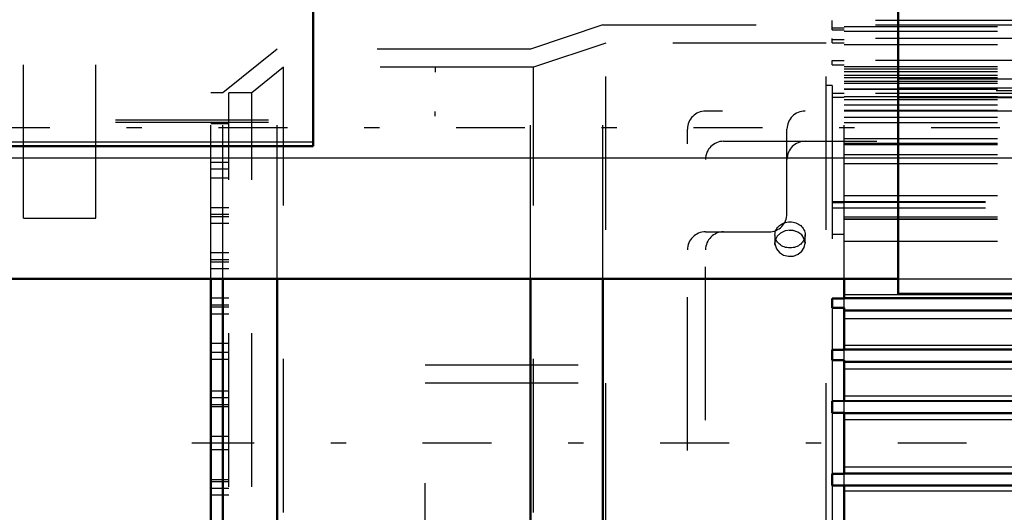
# Model space of a CAD drawing. Units: inches. Extents: x 14 to 260, y 18 to 223.
# Drawn here: x 103 to 110, y 83 to 87 of the extents above; entities that cross this region are included whole.
import ezdxf

# ---------------------------------------------------------------- set-up
doc = ezdxf.new("R2010")
doc.units = ezdxf.units.IN
doc.header["$MEASUREMENT"] = 0
doc.linetypes.add('Center', pattern=[1.5, 0.45, -0.5, 0.05, -0.5])
doc.linetypes.add('Dashed', pattern=[2, 1, -1])
for name, color, linetype, lineweight in [('AM_0', 7, 'Continuous', 50), ('AM_4', 3, 'Continuous', 25), ('AM_5', 3, 'Continuous', 25), ('AM_7', 7, 'Center', 25), ('AM_9', 6, 'Dashed', 25)]:
    doc.layers.add(name, color=color, linetype=linetype, lineweight=lineweight)
doc.dimstyles.get("Standard").update_dxf_attribs({"dimtxt": 0.18, "dimasz": 0.18, "dimexe": 0.18, "dimexo": 0.0625, "dimgap": 0.09, "dimtad": 0, "dimtih": 1, "dimtoh": 1, "dimdec": 4, "dimzin": 0, "dimdsep": 46, "dimtxsty": 'Standard', "dimcen": 0.09, "dimadec": 0, "dimazin": 0, "dimtfac": 1, "dimtdec": 4, "dimtofl": 0, "dimtmove": 0, "dimatfit": 3, "dimfxl": 0, "dimtolj": 1, "dimtzin": 0, "dimarcsym": 0})

# ---------------------------------------------------------------- blocks, each defined once
blk = doc.blocks.new('11_SH5_L_L4_DP_0_in_3TKPQ_1_1_GN_Wire_Rope_Hoist_900')
at = {"layer": 'AM_0'}
for p, q in [((105.4113, 85.8705), (105.4113, 86.9977)), ((36.1199, 85.8705), (105.4113, 85.8705))]:
    blk.add_line(p, q, dxfattribs=at)
at = {"layer": 'AM_4'}
blk.add_line((36.1199, 85.9), (105.4113, 85.9), dxfattribs=at)
at = {"layer": 'AM_5'}
for p, q in [((106.2066, 86.3823), (106.2066, 86.3521)), ((106.2066, 86.0673), (106.2066, 86.0975))]:
    blk.add_line(p, q, dxfattribs=at)
at = {"layer": 'AM_9'}
for p, q in [((36.1199, 86.0427), (105.4113, 86.0427)), ((36.1199, 86.028), (105.4113, 86.028))]:
    blk.add_line(p, q, dxfattribs=at)
blk = doc.blocks.new('16_SH5_12_H71_50HZ_400V_Gear_0_in_3TKPQ_1_1_GN_Wire_Rope_Hoist_900')
at = {"layer": 'AM_0'}
for q in [(109.2295, 99.6725), (116.3555, 84.9088)]:
    blk.add_line((109.2295, 84.9088), q, dxfattribs=at)
at = {"layer": 'AM_4'}
blk.add_line((109.2295, 86.2502), (111.3161, 86.2502), dxfattribs=at)
at = {"layer": 'AM_9'}
for p, q in [((110.2137, 86.3069), (109.2295, 86.3069)), ((110.2137, 86.1906), (109.2295, 86.1906)), ((109.2295, 86.1888), (110.2137, 86.1888))]:
    blk.add_line(p, q, dxfattribs=at)
blk = doc.blocks.new('34_SF171131M_0_in_3TKPQ_1_1_GN_Wire_Rope_Hoist_900')
at = {"layer": 'AM_0'}
for p, q in [((104.7431, 81.6508), (104.7431, 85.0069)), ((104.8215, 81.6508), (104.8215, 85.0069)), ((105.1762, 81.3652), (105.1762, 85.0069)), ((106.8294, 81.3652), (106.8294, 85.0069)), ((107.3018, 81.2078), (107.3018, 85.0069)), ((108.8766, 84.8775), (108.8766, 85.0069)), ((108.7983, 84.8177), (108.7983, 84.8775)), ((108.8766, 84.8775), (108.7983, 84.8775)), ((108.8766, 84.8792), (116.0817, 84.8792)), ((108.7983, 84.8177), (108.8766, 84.8177)), ((108.8766, 84.5431), (108.8766, 84.8177)), ((108.8766, 84.8004), (116.0817, 84.8004)), ((108.7983, 84.475), (108.7983, 84.5431)), ((108.8766, 84.5431), (108.7983, 84.5431)), ((108.8766, 84.5445), (116.0817, 84.5445)), ((108.7983, 84.475), (108.8766, 84.475)), ((108.8766, 84.2094), (108.8766, 84.475)), ((108.8766, 84.4658), (116.0817, 84.4658)), ((108.7983, 84.2094), (116.0817, 84.2099)), ((108.7983, 84.1334), (108.7983, 84.2094)), ((108.7983, 84.1334), (108.8766, 84.1334)), ((108.8766, 83.7352), (108.8766, 84.1334)), ((108.8766, 84.1311), (116.0817, 84.1311)), ((108.7983, 83.6592), (108.7983, 83.7352)), ((108.8766, 83.7352), (108.7983, 83.7352)), ((108.8766, 83.7374), (116.0817, 83.7374)), ((108.7983, 83.6592), (116.0817, 83.6587)), ((108.8766, 83.3936), (108.8766, 83.6592))]:
    blk.add_line(p, q, dxfattribs=at)
at = {"layer": 'AM_4'}
for p, q in [((108.8766, 84.9027), (116.0817, 84.9027)), ((108.8766, 84.7477), (116.0817, 84.7477)), ((108.8766, 84.5734), (116.0817, 84.5734)), ((108.8766, 84.4185), (116.0817, 84.4185)), ((108.8766, 84.2442), (116.0817, 84.2442)), ((108.8766, 84.0892), (116.0817, 84.0892)), ((108.8766, 83.7793), (116.0817, 83.7793)), ((108.8766, 83.6244), (116.0817, 83.6244))]:
    blk.add_line(p, q, dxfattribs=at)
at = {"layer": 'AM_7'}
blk.add_line((118.9754, 83.9343), (104.6188, 83.9343), dxfattribs=at)
at = {"layer": 'AM_9'}
for p, q in [((108.7983, 86.6606), (108.7983, 86.6901)), ((116.0817, 86.6901), (108.7983, 86.6901)), ((107.3018, 86.6608), (106.8294, 86.5033)), ((107.3018, 86.6608), (108.8766, 86.6606)), ((107.3018, 85.0069), (107.3018, 86.6608)), ((108.7983, 86.6295), (108.7983, 86.6588)), ((116.0817, 86.6588), (108.7983, 86.6588)), ((108.8766, 86.6395), (108.7983, 86.6395)), ((108.7983, 86.6295), (108.8766, 86.6295)), ((108.8766, 85.0069), (108.8766, 86.6606)), ((108.8766, 86.6507), (116.0817, 86.6507)), ((108.8766, 86.6195), (116.0817, 86.6195)), ((108.7983, 86.5451), (108.7983, 86.5736)), ((116.0817, 86.5736), (108.7983, 86.5736)), ((108.8766, 86.5636), (108.7983, 86.5636)), ((105.1762, 86.5033), (104.8215, 86.2178)), ((106.8294, 86.5033), (105.1762, 86.5033)), ((105.1762, 85.0069), (105.1762, 86.5033)), ((106.8294, 85.0069), (106.8294, 86.5033)), ((107.321, 86.5427), (106.8486, 86.3852)), ((108.7585, 86.5427), (107.321, 86.5427)), ((107.321, 81.3259), (107.321, 86.5427)), ((108.7585, 81.3259), (108.7585, 86.5427)), ((108.7983, 86.5451), (108.8766, 86.5451)), ((108.8766, 86.5342), (116.0817, 86.5342)), ((108.7983, 86.402), (108.7983, 86.4294)), ((116.0817, 86.4294), (108.7983, 86.4294)), ((108.8766, 86.4262), (108.7983, 86.4262)), ((105.2179, 86.3852), (105.0098, 86.2178)), ((106.8486, 86.3852), (105.2179, 86.3852)), ((105.2179, 81.4833), (105.2179, 86.3852)), ((106.8486, 81.4833), (106.8486, 86.3852)), ((108.7983, 86.402), (108.8766, 86.402)), ((108.8766, 86.39), (116.0817, 86.39)), ((108.8766, 86.374), (116.0817, 86.374)), ((108.8766, 86.3573), (116.0817, 86.3573)), ((108.8766, 86.3346), (116.0817, 86.3346)), ((108.8766, 86.3329), (116.0817, 86.3329)), ((108.8766, 86.3182), (116.0817, 86.3182)), ((108.8766, 86.3179), (116.0817, 86.3179)), ((108.7983, 86.2671), (108.7585, 86.2671)), ((108.7983, 86.2671), (108.7983, 84.8775)), ((108.8766, 86.2942), (116.0817, 86.2942)), ((108.8766, 86.2817), (116.0817, 86.2817)), ((108.8766, 86.2438), (116.0817, 86.2438)), ((108.8766, 86.2423), (116.0817, 86.2423)), ((104.8215, 86.2178), (104.7431, 86.2178)), ((104.7431, 85.0069), (104.7431, 86.2178)), ((104.8215, 85.0069), (104.8215, 86.2178)), ((105.0098, 86.2178), (104.8613, 86.2178)), ((104.8613, 81.6508), (104.8613, 86.2178)), ((105.0098, 81.6508), (105.0098, 86.2178)), ((116.0817, 86.2146), (108.7983, 86.2146)), ((108.8766, 86.2146), (108.7983, 86.2146)), ((108.7983, 86.1891), (108.8766, 86.1891)), ((116.8691, 86.2319), (108.8766, 86.231)), ((108.8766, 86.1939), (116.0817, 86.1939)), ((108.8766, 86.1753), (116.0817, 86.1753)), ((108.8766, 86.141), (116.0817, 86.141)), ((108.8766, 86.1054), (116.0817, 86.1054)), ((116.0817, 86.0996), (107.9715, 86.0996)), ((108.8766, 86.1017), (116.0817, 86.1017)), ((108.8766, 86.0595), (116.0817, 86.0595)), ((104.8613, 86.0162), (104.7431, 86.0162)), ((107.8534, 81.887), (107.8534, 85.9815)), ((108.503, 85.4304), (108.503, 85.9815)), ((108.8766, 86.0252), (116.0817, 86.0252)), ((108.8766, 85.9216), (116.0817, 85.9216)), ((108.0896, 85.9028), (114.1526, 85.9028)), ((108.8766, 85.8895), (116.0817, 85.8895)), ((108.8766, 85.8822), (116.0817, 85.8822)), ((107.9715, 82.0839), (107.9715, 85.7847)), ((108.8766, 85.8175), (116.0817, 85.8175)), ((104.8613, 85.765), (104.7431, 85.765)), ((104.8613, 85.7209), (104.7431, 85.7209)), ((108.8766, 85.7577), (116.0817, 85.7577)), ((104.8613, 85.6618), (104.7431, 85.6618)), ((108.8766, 85.5485), (116.0817, 85.5485)), ((104.8613, 85.4697), (104.7431, 85.4697)), ((108.7983, 85.5091), (116.0817, 85.5091)), ((108.7983, 85.5067), (116.0817, 85.5067)), ((108.7983, 85.5038), (108.8766, 85.5038)), ((108.7983, 85.4697), (116.0817, 85.4697)), ((104.8613, 85.4256), (104.7431, 85.4256)), ((104.8613, 85.4107), (104.7431, 85.4107)), ((108.8766, 85.4107), (116.0817, 85.4107)), ((108.8766, 85.3979), (116.0817, 85.3979)), ((104.8613, 85.3666), (104.7431, 85.3666)), ((108.8766, 85.3955), (116.0817, 85.3955)), ((107.9715, 85.3122), (108.3849, 85.3122)), ((108.4242, 85.2926), (108.4242, 85.2385)), ((108.5175, 85.3227), (108.5443, 85.3208)), ((108.6211, 85.2385), (108.6211, 85.2926)), ((108.8766, 85.2959), (108.7983, 85.2959)), ((108.4256, 85.2242), (108.4242, 85.2386)), ((108.6197, 85.2529), (108.6211, 85.2385)), ((108.8766, 85.2519), (116.0817, 85.2519)), ((104.8613, 85.1744), (104.7431, 85.1744)), ((104.8613, 85.1304), (104.7431, 85.1304)), ((104.8613, 85.1154), (104.7431, 85.1154)), ((104.8613, 85.0713), (104.7431, 85.0713)), ((104.8613, 84.8792), (104.7431, 84.8792)), ((104.8613, 84.8351), (104.7431, 84.8351)), ((104.8613, 84.8201), (104.7431, 84.8201)), ((108.8766, 84.8177), (108.8766, 84.8775)), ((104.8613, 84.776), (104.7431, 84.776)), ((108.7983, 84.8177), (108.7983, 84.5431)), ((104.8613, 84.5839), (104.7431, 84.5839)), ((104.8613, 84.5248), (104.7431, 84.5248)), ((108.8766, 84.475), (108.8766, 84.5431)), ((104.8613, 84.4807), (104.7431, 84.4807)), ((106.1408, 84.4461), (107.9715, 84.4461)), ((106.1408, 82.6744), (106.1408, 84.4461)), ((108.7983, 84.475), (108.7983, 84.2094)), ((106.1408, 84.328), (107.9715, 84.328)), ((104.8613, 84.2737), (104.7431, 84.2737)), ((104.8613, 84.2296), (104.7431, 84.2296)), ((104.8613, 84.1855), (104.7431, 84.1855)), ((108.8766, 84.1334), (108.8766, 84.2094)), ((104.8613, 84.1705), (104.7431, 84.1705)), ((108.7983, 84.1334), (108.7983, 83.7352)), ((104.8613, 83.9784), (104.7431, 83.9784)), ((104.8613, 83.9343), (104.7431, 83.9343)), ((104.8613, 83.8902), (104.7431, 83.8902)), ((108.8766, 83.6592), (108.8766, 83.7352)), ((104.7431, 83.6981), (104.8613, 83.6981)), ((104.8613, 83.6831), (104.7431, 83.6831)), ((104.8613, 83.639), (104.7431, 83.639)), ((108.7983, 83.6592), (108.7983, 83.3936)), ((104.8613, 83.5949), (104.7431, 83.5949))]:
    blk.add_line(p, q, dxfattribs=at)
for points in [[(108.5227, 85.3228), (108.4901, 85.3181), (108.4612, 85.3045), (108.4392, 85.2835), (108.4267, 85.2572), (108.4242, 85.2384)], [(108.6211, 85.2385), (108.6211, 85.2393), (108.6152, 85.2674), (108.599, 85.292), (108.5741, 85.3105), (108.5434, 85.3209), (108.5227, 85.3228)], [(108.4242, 85.2386), (108.4249, 85.2483), (108.4298, 85.2666)], [(108.4242, 85.2384), (108.4249, 85.2286), (108.4342, 85.201), (108.4534, 85.1775), (108.4804, 85.1607), (108.5123, 85.1528), (108.5452, 85.1547), (108.5757, 85.166), (108.6001, 85.1855), (108.6159, 85.211), (108.6211, 85.2385)]]:
    blk.add_lwpolyline(points, dxfattribs=at)
for centre, start, end in [((107.9715, 85.9815), 90, 180), ((108.6211, 85.9815), 90, 180), ((108.0896, 85.7847), 90, 180), ((108.6211, 85.7847), 90, 180), ((108.3849, 85.4304), 270, 360), ((107.9715, 85.1941), 90, 180), ((108.0896, 85.1941), 90, 180)]:
    blk.add_arc(centre, 0.1181, start, end, dxfattribs=at)
blk.add_ellipse((108.5227, 85.2926), major_axis=(-0.0984, 0), ratio=0.866025, dxfattribs=at)
blk = doc.blocks.new('46_3437014250X_C4_2438_4_0_0_in_3TKPQ_1_1_GN_Wire_Rope_Hoist_900')
at = {"layer": 'AM_0'}
blk.add_line((32.6609, 85.0069), (109.2295, 85.0069), dxfattribs=at)
at = {"layer": 'AM_4'}
blk.add_line((32.6609, 85.7943), (109.2295, 85.7943), dxfattribs=at)
at = {"layer": 'AM_7'}
blk.add_line((134.6931, 85.9912), (21.038, 85.9912), dxfattribs=at)
at = {"layer": 'AM_9'}
for p, q in [((103.5207, 85.4006), (103.5207, 97.6054)), ((103.9931, 85.4006), (103.9931, 97.6054)), ((109.2295, 85.7943), (116.4736, 85.7943)), ((103.5207, 85.4006), (103.9931, 85.4006)), ((109.2295, 85.0069), (116.3555, 85.0069))]:
    blk.add_line(p, q, dxfattribs=at)
blk = doc.blocks.new('*D151')
at = {"layer": 'AM_5', "color": 0, "lineweight": -2}
for p, q in [((124.3535, 92.2906), (124.3535, 19.1042)), ((98.2236, 68.5799), (98.2236, 19.1042)), ((99.2236, 19.1042), (108.9885, 19.1042)), ((123.3535, 19.1042), (113.5885, 19.1042))]:
    blk.add_line(p, q, dxfattribs=at)
at = {"layer": 'AM_5', "color": 0}
for points in [[(99.2236, 19.2708), (99.2236, 18.9375), (98.2236, 19.1042)], [(123.3535, 18.9375), (123.3535, 19.2708), (124.3535, 19.1042)]]:
    blk.add_solid(points, dxfattribs=at)
at = {"layer": 'Defpoints', "color": 0}
for p in [(124.3535, 92.2906), (98.2236, 68.5799), (98.2236, 19.6042)]:
    blk.add_point(p, dxfattribs=at)
at = {"layer": 'AM_5', "color": 0, "insert": (111.2885, 19.1042), "char_height": 1, "attachment_point": 5}
blk.add_mtext('\\A1;26.13', dxfattribs=at)
blk = doc.blocks.new('*D156')
at = {"layer": 'AM_5', "color": 0, "lineweight": -2}
for p, q in [((29.8656, 85.0069), (29.8656, 110.625)), ((30.8656, 110.625), (76.7561, 110.625)), ((124.8656, 110.625), (78.9751, 110.625)), ((125.8656, 78.5069), (125.8656, 110.625))]:
    blk.add_line(p, q, dxfattribs=at)
at = {"layer": 'AM_5', "color": 0}
for points in [[(30.8656, 110.7917), (30.8656, 110.4584), (29.8656, 110.625)], [(124.8656, 110.4584), (124.8656, 110.7917), (125.8656, 110.625)]]:
    blk.add_solid(points, dxfattribs=at)
at = {"layer": 'Defpoints', "color": 0}
for p in [(29.8656, 110.125), (29.8656, 85.0069), (125.8656, 78.5069)]:
    blk.add_point(p, dxfattribs=at)
at = {"layer": 'AM_5', "color": 0, "insert": (77.8656, 110.625), "char_height": 1, "attachment_point": 5}
blk.add_mtext('\\A1;96', dxfattribs=at)

msp = doc.modelspace()

# ---------------------------------------------------------------- block references
for name in ['46_3437014250X_C4_2438_4_0_0_in_3TKPQ_1_1_GN_Wire_Rope_Hoist_900', '16_SH5_12_H71_50HZ_400V_Gear_0_in_3TKPQ_1_1_GN_Wire_Rope_Hoist_900', '11_SH5_L_L4_DP_0_in_3TKPQ_1_1_GN_Wire_Rope_Hoist_900', '34_SF171131M_0_in_3TKPQ_1_1_GN_Wire_Rope_Hoist_900']:
    msp.add_blockref(name, (0, 0))

# ---------------------------------------------------------------- dimensions: what is measured, and where the dimension line sits
at = {"layer": 'AM_5'}
for base, p1, p2, text, picture, middle in [((29.86559, 110.62504), (125.86559, 78.50693), (29.86559, 85.00693), '96', '*D156', (77.86559, 110.62504)), ((98.22359, 19.10417), (124.35347, 92.29064), (98.22359, 68.57993), '26.13', '*D151', (111.28853, 19.10417))]:
    dim = msp.add_linear_dim(base=base, p1=p1, p2=p2, text=text, dimstyle='Standard', override={"dimtxt": 1, "dimasz": 1, "dimexe": 0, "dimexo": 0, "dimgap": 0.3}, dxfattribs=at)
    dim.commit()
    dim.dimension.update_dxf_attribs({"geometry": picture, "text_midpoint": middle, "dimtype": 160})

doc.saveas('drawing.dxf')
